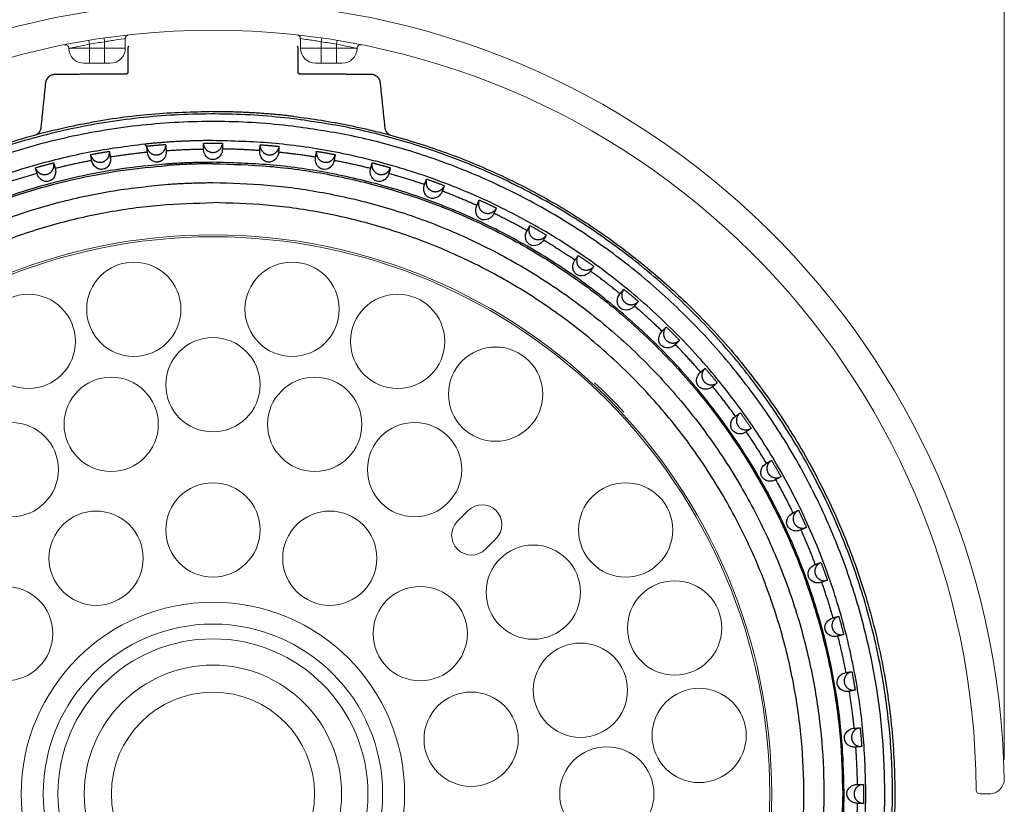
# Model space of a CAD drawing. Units: millimetres. Extents: x 5682 to 7457, y -4345 to -3161.
# Drawn here: x 6596 to 6649, y -3729 to -3687 of the extents above; entities that cross this region are included whole.
import ezdxf

# ---------------------------------------------------------------- set-up
doc = ezdxf.new("R2010")
doc.units = ezdxf.units.MM
doc.linetypes.add('CENTER', pattern=[2, 1.25, -0.25, 0.25, -0.25])
doc.layers.get('0').update_dxf_attribs({"lineweight": 18})
doc.layers.get('DEFPOINTS').update_dxf_attribs({"lineweight": 13})
doc.layers.add('1', color=1, linetype='CENTER', lineweight=9)
doc.layers.add('3', color=3, linetype='Continuous', lineweight=15)
doc.layers.add('MAKE2D VISIBLE LINES', color=7, linetype='Continuous')
doc.layers.add('MAKE2D VISIBLE LINES - TANGENT', color=7, linetype='Continuous')
doc.styles.add('돋음', font='txt')
doc.dimstyles.new('SAMSUNG THALES', dxfattribs={"dimtxt": 6.5, "dimasz": 6, "dimexe": 1, "dimexo": 1, "dimgap": 2.5, "dimtad": 1, "dimtoh": 1, "dimdec": 8, "dimzin": 9, "dimdsep": 46, "dimtxsty": '돋음', "dimcen": 0, "dimclrd": 6, "dimclre": 6, "dimclrt": 2, "dimadec": 8, "dimazin": 2, "dimtfac": 1, "dimtdec": 8, "dimtofl": 0, "dimtmove": 0, "dimatfit": 3, "dimfxl": 0, "dimtolj": 1, "dimtzin": 0, "dimlwd": 9, "dimlwe": 9, "dimarcsym": 0})

# ---------------------------------------------------------------- blocks, each defined once
blk = doc.blocks.new('*D13')
at = {"layer": '3', "color": 6, "lineweight": 9}
for p, q in [((23958.604, -3898.302), (23893.135, -3898.302)), ((23894.135, -3904.302), (23894.135, -3977.915)), ((23950.971, -3983.915), (23893.135, -3983.915))]:
    blk.add_line(p, q, dxfattribs=at)
at = {"layer": '3', "color": 6}
for points in [[(23893.135, -3904.302), (23895.135, -3904.302), (23894.135, -3898.302)], [(23893.135, -3977.915), (23895.135, -3977.915), (23894.135, -3983.915)]]:
    blk.add_solid(points, dxfattribs=at)
at = {"layer": 'DEFPOINTS', "color": 0}
for p in [(23959.604, -3898.302), (23894.135, -3983.915), (23951.971, -3983.915)]:
    blk.add_point(p, dxfattribs=at)
at = {"layer": '3', "color": 2, "insert": (23888.381, -3941.109), "char_height": 6.5, "attachment_point": 5, "rotation": 90, "style": '돋음'}
blk.add_mtext('\\A1;85.6', dxfattribs=at)
blk = doc.blocks.new('*D15')
at = {"layer": '3', "color": 6, "lineweight": 9}
for p, q in [((23918.361, -3943.943), (23918.361, -3871.32)), ((24002.346, -3943.943), (24002.346, -3871.32)), ((23924.361, -3872.32), (23996.346, -3872.32))]:
    blk.add_line(p, q, dxfattribs=at)
at = {"layer": '3', "color": 6}
for points in [[(23924.361, -3871.32), (23924.361, -3873.32), (23918.361, -3872.32)], [(23996.346, -3871.32), (23996.346, -3873.32), (24002.346, -3872.32)]]:
    blk.add_solid(points, dxfattribs=at)
at = {"layer": 'DEFPOINTS', "color": 0}
for p in [(24002.346, -3872.32), (23918.361, -3944.943), (24002.346, -3944.943)]:
    blk.add_point(p, dxfattribs=at)
at = {"layer": '3', "color": 2, "insert": (23960.354, -3866.565), "char_height": 6.5, "attachment_point": 5, "style": '돋음'}
blk.add_mtext('\\A1;84', dxfattribs=at)

msp = doc.modelspace()

# ---------------------------------------------------------------- linework, layer by layer
at = {"color": 7, "linetype": 'Continuous'}
for p, q in [((6600.789, -3688.316), (6600.76, -3688.118)), ((6612.289, -3688.316), (6612.318, -3688.118)), ((6601.889, -3688.653), (6598.985, -3688.653)), ((6599.989, -3688.439), (6599.957, -3688.242)), ((6599.989, -3688.439), (6599.989, -3689.453)), ((6600.789, -3688.316), (6600.789, -3689.453)), ((6601.889, -3688.15), (6601.889, -3688.653)), ((6611.189, -3688.15), (6611.189, -3688.653)), ((6611.189, -3688.653), (6614.093, -3688.653)), ((6612.289, -3688.316), (6612.289, -3689.453)), ((6613.089, -3688.439), (6613.122, -3688.242)), ((6613.089, -3689.453), (6613.089, -3688.439)), ((6601.089, -3689.453), (6599.689, -3689.453)), ((6611.989, -3689.453), (6613.389, -3689.453)), ((6647.731, -3728.204), (6647.239, -3728.204))]:
    msp.add_line(p, q, dxfattribs=at)
at = {"linetype": 'Continuous'}
for p, q in [((6619.514, -3713.744), (6620.079, -3713.178)), ((6621.564, -3714.663), (6620.999, -3715.229))]:
    msp.add_line(p, q, dxfattribs=at)
at = {"lineweight": 5}
msp.add_circle((6606.539, -3728.204), 29.546, dxfattribs=at)
at = {"lineweight": 15}
for radius in [10.17, 8.225]:
    msp.add_circle((6606.539, -3728.204), radius, dxfattribs=at)
for radius in [9.005, 6.829, 5.392]:
    msp.add_circle((6606.539, -3728.204), radius)
at = {"color": 7, "linetype": 'Continuous'}
for centre, radius, start, end in [((6606.539, -3728.204), 42, 1.1126, 178.8874), ((6606.539, -3728.204), 40.5, 0.2816, 179.7184), ((6602.089, -3688.15), 0.2, 96.3181, 179.9985), ((6610.989, -3688.15), 0.2, 0.002, 83.6877), ((6598.689, -3688.675), 0.2, 1.2732, 101.2527), ((6605.57, -3717.111), 29.21, 101.0156, 103.029), ((6606.539, -3728.204), 40.3, 98.2029, 99.3538), ((6605.688, -3717.073), 29.172, 99.2462, 99.6682), ((6601.089, -3688.653), 0.8, 270, 0), ((6611.989, -3688.653), 0.8, 180, 270), ((6607.423, -3716.874), 28.97, 80.3299, 81.0177), ((6606.539, -3728.204), 40.3, 80.6461, 81.797), ((6614.389, -3688.675), 0.2, 78.7473, 178.7268), ((6599.689, -3688.653), 0.8, 181.2771, 270), ((6613.389, -3688.653), 0.8, 270, 358.7226), ((6647.731, -3727.404), 0.8, 270, 1.1126), ((6647.239, -3728.004), 0.2, 180.2816, 270)]:
    msp.add_arc(centre, radius, start, end, dxfattribs=at)
at = {"linetype": 'Continuous'}
for centre, radius, start, end in [((6602.339, -3702.504), 2.5, 90, 270), ((6602.339, -3702.504), 2.5, 270, 90), ((6610.739, -3702.504), 2.5, 90, 270), ((6610.739, -3702.504), 2.5, 270, 90), ((6596.739, -3704.204), 2.5, 90, 270), ((6596.739, -3704.204), 2.5, 270, 90), ((6616.339, -3704.204), 2.5, 90, 270), ((6616.339, -3704.204), 2.5, 270, 90), ((6606.539, -3706.504), 2.5, 90, 270), ((6606.539, -3706.504), 2.5, 270, 90), ((6621.539, -3707.004), 2.5, 90, 270), ((6621.539, -3707.004), 2.5, 270, 90), ((6601.139, -3708.604), 2.5, 90, 270), ((6601.139, -3708.604), 2.5, 270, 90), ((6611.939, -3708.604), 2.5, 90, 270), ((6611.939, -3708.604), 2.5, 270, 90), ((6606.539, -3728.204), 29.757, 42.8755, 47.1245), ((6595.839, -3711.004), 2.5, 270, 90), ((6617.239, -3711.004), 2.5, 90, 270), ((6617.239, -3711.004), 2.5, 270, 90), ((6606.539, -3714.204), 2.5, 90, 270), ((6606.539, -3714.204), 2.5, 270, 90), ((6628.439, -3714.204), 2.5, 90, 270), ((6628.439, -3714.204), 2.5, 270, 90), ((6600.339, -3715.704), 2.5, 90, 270), ((6600.339, -3715.704), 2.5, 270, 90), ((6612.739, -3715.704), 2.5, 90, 270), ((6612.739, -3715.704), 2.5, 270, 90), ((6620.822, -3713.921), 1.05, 315, 135), ((6620.256, -3714.486), 1.05, 135, 315), ((6623.539, -3717.504), 2.5, 90, 270), ((6623.539, -3717.504), 2.5, 270, 90), ((6595.539, -3719.704), 2.5, 270, 90), ((6617.539, -3719.704), 2.5, 90, 270), ((6617.539, -3719.704), 2.5, 270, 90), ((6631.039, -3719.404), 2.5, 90, 270), ((6631.039, -3719.404), 2.5, 270, 90), ((6626.039, -3722.704), 2.5, 90, 270), ((6626.039, -3722.704), 2.5, 270, 90), ((6632.339, -3725.104), 2.5, 90, 270), ((6632.339, -3725.104), 2.5, 270, 90), ((6620.239, -3725.304), 2.5, 90, 270), ((6620.239, -3725.304), 2.5, 270, 90), ((6627.439, -3728.204), 2.5, 90, 270), ((6627.439, -3728.204), 2.5, 270, 90)]:
    msp.add_arc(centre, radius, start, end, dxfattribs=at)
at = {"color": 7, "linetype": 'Continuous'}
for points, knots in [([(6611.946, -3688.259), (6611.845, -3688.243), (6611.694, -3688.22), (6611.039, -3688.124), (6611.189, -3688.15)], [0, 0, 0, 0, 0.402234, 1, 1, 1, 1]), ([(6598.889, -3688.671), (6598.889, -3688.669), (6598.902, -3688.669), (6598.916, -3688.665), (6598.949, -3688.662), (6598.972, -3688.657), (6598.986, -3688.653)], [0, 0, 0, 0, 0.06504, 0.253389, 0.566228, 1, 1, 1, 1]), ([(6601.889, -3688.15), (6601.911, -3688.146), (6601.297, -3688.233), (6601.275, -3688.236), (6601.001, -3688.281)], [0, 0, 0, 0, 0.073331, 1, 1, 1, 1]), ([(6614.093, -3688.653), (6614.036, -3688.64), (6613.703, -3688.564), (6613.368, -3688.494), (6613.089, -3688.439)], [0, 0, 0, 0, 0.170027, 1, 1, 1, 1]), ([(6614.092, -3688.653), (6614.106, -3688.656), (6614.129, -3688.661), (6614.162, -3688.665), (6614.176, -3688.671), (6614.189, -3688.669), (6614.189, -3688.671)], [0, 0, 0, 0, 0.433237, 0.747002, 0.936142, 1, 1, 1, 1])]:
    msp.add_open_spline(points, degree=3, knots=knots, dxfattribs=at)
at = {"layer": '1', "color": 7, "linetype": 'Continuous'}
msp.add_circle((6606.539, -3728.204), 29.648, dxfattribs=at)
at = {"layer": 'MAKE2D VISIBLE LINES'}
for points, weights in [([(6602.071, -3688.559), (6602.017, -3688.59), (6602.017, -3688.652)], [1, 0.862866289091, 1]), ([(6611.062, -3688.652), (6611.061, -3688.59), (6611.007, -3688.559)], [1, 0.862876430363, 1]), ([(6601.917, -3690.036), (6600.036, -3690.039), (6598.155, -3690.047)], [1, 0.999999584236, 1]), ([(6614.923, -3690.047), (6613.042, -3690.039), (6611.162, -3690.036)], [1, 0.999999584252, 1]), ([(6615.427, -3690.499), (6615.378, -3690.047), (6614.923, -3690.047)], [1, 0.745100971962, 1]), ([(6597.651, -3690.499), (6597.528, -3691.686), (6597.404, -3692.872)], [1, 0.999999997996, 1]), ([(6615.674, -3692.872), (6615.551, -3691.686), (6615.427, -3690.499)], [1, 0.999999997996, 1]), ([(6597.404, -3692.872), (6597.38, -3693.13), (6597.156, -3693.257)], [1, 0.886195085775, 1]), ([(6615.923, -3693.257), (6615.701, -3693.127), (6615.674, -3692.872)], [1, 0.893400637692, 1]), ([(6602.92, -3693.745), (6571.891, -3697.004), (6571.891, -3728.204)], [1, 0.743121843635, 1]), ([(6606.539, -3693.556), (6604.724, -3693.556), (6602.92, -3693.745)], [1, 0.998631331653, 1]), ([(6604.029, -3693.776), (6603.53, -3693.812), (6603.033, -3693.863)], [1, 0.999895341918, 1]), ([(6606.039, -3693.688), (6606.289, -3693.684), (6606.539, -3693.684)], [1, 0.999973774261, 1]), ([(6606.039, -3694.002), (6606.039, -3693.845), (6606.039, -3693.688)], [1, 0.999999991144, 1]), ([(6641.187, -3728.204), (6641.187, -3693.556), (6606.539, -3693.556)], [1, 0.707106781187, 1]), ([(6606.539, -3693.684), (6606.789, -3693.684), (6607.039, -3693.688)], [1, 0.999973774261, 1]), ([(6607.039, -3693.688), (6607.039, -3693.845), (6607.039, -3694.002)], [1, 0.999999991144, 1]), ([(6609.022, -3694.089), (6609.035, -3693.932), (6609.049, -3693.776)], [1, 0.999999991144, 1]), ([(6609.049, -3693.776), (6609.548, -3693.812), (6610.045, -3693.863)], [1, 0.999895097502, 1]), ([(6610.045, -3693.863), (6610.032, -3694.019), (6610.018, -3694.176)], [1, 0.999999991144, 1]), ([(6600.053, -3694.299), (6600.544, -3694.205), (6601.038, -3694.125)], [1, 0.999895097502, 1]), ([(6600.108, -3694.609), (6600.08, -3694.454), (6600.053, -3694.299)], [1, 0.999999991144, 1]), ([(6601.038, -3694.125), (6601.065, -3694.28), (6601.092, -3694.435)], [1, 0.999999991144, 1]), ([(6603.06, -3694.176), (6602.072, -3694.277), (6601.092, -3694.435)], [1, 0.999579084127, 1]), ([(6604.056, -3694.089), (6605.046, -3694.017), (6606.039, -3694.002)], [1, 0.999579084127, 1]), ([(6609.022, -3694.089), (6608.032, -3694.017), (6607.039, -3694.002)], [1, 0.999579084127, 1]), ([(6611.986, -3694.435), (6611.006, -3694.277), (6610.018, -3694.176)], [1, 0.999579084127, 1]), ([(6611.986, -3694.435), (6612.013, -3694.28), (6612.04, -3694.125)], [1, 0.999999991144, 1]), ([(6612.04, -3694.125), (6612.534, -3694.205), (6613.025, -3694.299)], [1, 0.999895097502, 1]), ([(6613.025, -3694.299), (6612.998, -3694.454), (6612.97, -3694.609)], [1, 0.999999991144, 1]), ([(6597.123, -3694.993), (6597.604, -3694.857), (6598.089, -3694.735)], [1, 0.999895097501, 1]), ([(6598.089, -3694.735), (6598.129, -3694.886), (6598.17, -3695.038)], [1, 0.999999991144, 1]), ([(6600.108, -3694.609), (6599.133, -3694.795), (6598.17, -3695.038)], [1, 0.999579084127, 1]), ([(6603.773, -3694.647), (6603.695, -3694.687), (6603.607, -3694.695)], [1, 0.980570383827, 1]), ([(6606.539, -3694.709), (6605.261, -3694.709), (6603.986, -3694.806)], [1, 0.99927236493, 1]), ([(6640.034, -3728.204), (6640.034, -3694.709), (6606.539, -3694.709)], [1, 0.707106781187, 1]), ([(6614.908, -3695.038), (6613.945, -3694.795), (6612.97, -3694.609)], [1, 0.999579084127, 1]), ([(6614.908, -3695.038), (6614.949, -3694.886), (6614.989, -3694.735)], [1, 0.999999991144, 1]), ([(6614.989, -3694.735), (6615.474, -3694.857), (6615.955, -3694.993)], [1, 0.999895097503, 1]), ([(6597.204, -3695.297), (6596.249, -3695.568), (6595.311, -3695.894)], [1, 0.999579084127, 1]), ([(6597.204, -3695.297), (6597.163, -3695.145), (6597.123, -3694.993)], [1, 0.999999991144, 1]), ([(6615.955, -3694.993), (6615.915, -3695.145), (6615.874, -3695.297)], [1, 0.999999991144, 1]), ([(6617.767, -3695.894), (6616.829, -3695.568), (6615.874, -3695.297)], [1, 0.999579084127, 1]), ([(6617.767, -3695.894), (6617.82, -3695.746), (6617.874, -3695.598)], [1, 0.999999991144, 1]), ([(6617.874, -3695.598), (6618.347, -3695.763), (6618.814, -3695.94)], [1, 0.999895097502, 1]), ([(6618.814, -3695.94), (6618.76, -3696.088), (6618.706, -3696.236)], [1, 0.999999991144, 1]), ([(6620.54, -3696.995), (6619.634, -3696.589), (6618.706, -3696.236)], [1, 0.999579084127, 1]), ([(6620.54, -3696.995), (6620.606, -3696.853), (6620.673, -3696.71)], [1, 0.999999991144, 1]), ([(6620.673, -3696.71), (6621.129, -3696.915), (6621.579, -3697.133)], [1, 0.999895097504, 1]), ([(6621.579, -3697.133), (6621.513, -3697.275), (6621.446, -3697.418)], [1, 0.999999991144, 1]), ([(6623.207, -3698.334), (6622.34, -3697.851), (6621.446, -3697.418)], [1, 0.999579084127, 1]), ([(6623.207, -3698.334), (6623.285, -3698.198), (6623.364, -3698.062)], [1, 0.999999991144, 1]), ([(6623.364, -3698.062), (6623.8, -3698.306), (6624.23, -3698.562)], [1, 0.999895097502, 1]), ([(6624.23, -3698.562), (6624.151, -3698.698), (6624.073, -3698.834)], [1, 0.999999991144, 1]), ([(6625.747, -3699.901), (6624.925, -3699.343), (6624.073, -3698.834)], [1, 0.999579084127, 1]), ([(6625.747, -3699.901), (6625.837, -3699.772), (6625.927, -3699.643)], [1, 0.999999991144, 1]), ([(6625.927, -3699.643), (6626.341, -3699.924), (6626.746, -3700.217)], [1, 0.9998950975, 1]), ([(6626.746, -3700.217), (6626.656, -3700.345), (6626.566, -3700.474)], [1, 0.999999991144, 1]), ([(6628.14, -3701.682), (6627.37, -3701.055), (6626.566, -3700.474)], [1, 0.999579084127, 1]), ([(6628.14, -3701.682), (6628.241, -3701.562), (6628.342, -3701.442)], [1, 0.999999991144, 1]), ([(6628.342, -3701.442), (6628.73, -3701.757), (6629.108, -3702.084)], [1, 0.999895097502, 1]), ([(6629.108, -3702.084), (6629.007, -3702.205), (6628.906, -3702.325)], [1, 0.999999991144, 1]), ([(6630.369, -3703.666), (6629.657, -3702.974), (6628.906, -3702.325)], [1, 0.999579084127, 1]), ([(6630.369, -3703.666), (6630.481, -3703.555), (6630.592, -3703.444)], [1, 0.999999991144, 1]), ([(6630.592, -3703.444), (6630.95, -3703.792), (6631.299, -3704.151)], [1, 0.999895097502, 1]), ([(6631.299, -3704.151), (6631.188, -3704.262), (6631.077, -3704.373)], [1, 0.999999991144, 1]), ([(6632.417, -3705.836), (6631.768, -3705.085), (6631.077, -3704.373)], [1, 0.999579084127, 1]), ([(6632.417, -3705.836), (6632.538, -3705.735), (6632.658, -3705.634)], [1, 0.999999991144, 1]), ([(6632.658, -3705.634), (6632.985, -3706.013), (6633.301, -3706.4)], [1, 0.999895097502, 1]), ([(6633.301, -3706.4), (6633.181, -3706.501), (6633.06, -3706.602)], [1, 0.999999991144, 1]), ([(6634.268, -3708.177), (6633.687, -3707.372), (6633.06, -3706.602)], [1, 0.999579084127, 1]), ([(6634.268, -3708.177), (6634.397, -3708.087), (6634.526, -3707.997)], [1, 0.999999991144, 1]), ([(6634.526, -3707.997), (6634.819, -3708.402), (6635.099, -3708.816)], [1, 0.999895097503, 1]), ([(6635.099, -3708.816), (6634.971, -3708.906), (6634.842, -3708.996)], [1, 0.999999991144, 1]), ([(6635.908, -3710.67), (6635.399, -3709.817), (6634.842, -3708.996)], [1, 0.999579084127, 1]), ([(6635.908, -3710.67), (6636.044, -3710.591), (6636.18, -3710.513)], [1, 0.999999991144, 1]), ([(6636.18, -3710.513), (6636.437, -3710.942), (6636.68, -3711.379)], [1, 0.999895097501, 1]), ([(6636.68, -3711.379), (6636.544, -3711.457), (6636.408, -3711.536)], [1, 0.999999991144, 1]), ([(6637.325, -3713.296), (6636.892, -3712.403), (6636.408, -3711.536)], [1, 0.999579084127, 1]), ([(6637.325, -3713.296), (6637.467, -3713.23), (6637.61, -3713.163)], [1, 0.999999991144, 1]), ([(6637.61, -3713.163), (6637.827, -3713.614), (6638.032, -3714.07)], [1, 0.999895097501, 1]), ([(6638.032, -3714.07), (6637.89, -3714.136), (6637.747, -3714.203)], [1, 0.999999991144, 1]), ([(6638.507, -3716.036), (6638.154, -3715.108), (6637.747, -3714.203)], [1, 0.999579084127, 1]), ([(6638.507, -3716.036), (6638.654, -3715.982), (6638.802, -3715.929)], [1, 0.999999991144, 1]), ([(6638.802, -3715.929), (6638.98, -3716.396), (6639.144, -3716.868)], [1, 0.999895097501, 1]), ([(6639.144, -3716.868), (6638.996, -3716.922), (6638.849, -3716.976)], [1, 0.999999991144, 1]), ([(6639.446, -3718.869), (6639.175, -3717.914), (6638.849, -3716.976)], [1, 0.999579084127, 1]), ([(6639.446, -3718.869), (6639.597, -3718.828), (6639.749, -3718.787)], [1, 0.999999991144, 1]), ([(6639.749, -3718.787), (6639.886, -3719.268), (6640.008, -3719.753)], [1, 0.999895097523, 1]), ([(6640.008, -3719.753), (6639.856, -3719.794), (6639.704, -3719.835)], [1, 0.999999991144, 1]), ([(6640.134, -3721.772), (6639.947, -3720.797), (6639.704, -3719.835)], [1, 0.999579084127, 1]), ([(6640.134, -3721.772), (6640.289, -3721.745), (6640.444, -3721.718)], [1, 0.999999991144, 1]), ([(6640.444, -3721.718), (6640.537, -3722.209), (6640.617, -3722.702)], [1, 0.999895097487, 1]), ([(6640.617, -3722.702), (6640.462, -3722.73), (6640.308, -3722.757)], [1, 0.999999991144, 1]), ([(6640.567, -3724.725), (6640.466, -3723.737), (6640.308, -3722.757)], [1, 0.999579084127, 1]), ([(6640.567, -3724.725), (6640.723, -3724.711), (6640.88, -3724.697)], [1, 0.999999991144, 1]), ([(6640.88, -3724.697), (6640.931, -3725.195), (6640.967, -3725.693)], [1, 0.999895097495, 1]), ([(6640.967, -3725.693), (6640.81, -3725.707), (6640.654, -3725.721)], [1, 0.999999991144, 1]), ([(6640.74, -3727.704), (6640.726, -3726.711), (6640.654, -3725.721)], [1, 0.999579084127, 1]), ([(6640.74, -3727.704), (6640.898, -3727.704), (6641.055, -3727.704)], [1, 0.999999991144, 1]), ([(6641.055, -3727.704), (6641.058, -3727.954), (6641.058, -3728.204)], [1, 0.999973774261, 1]), ([(6641.058, -3728.204), (6641.058, -3728.454), (6641.055, -3728.704)], [1, 0.999973774268, 1]), ([(6640.654, -3730.686), (6640.726, -3729.696), (6640.74, -3728.704)], [1, 0.999579084127, 1]), ([(6641.055, -3728.704), (6640.898, -3728.704), (6640.74, -3728.704)], [1, 0.999999991144, 1])]:
    msp.add_rational_spline(points, weights, degree=2, dxfattribs=at)
for points in [[(6602.017, -3688.652), (6602.017, -3689.295), (6602.017, -3689.937)], [(6611.062, -3689.937), (6611.062, -3689.295), (6611.062, -3688.652)], [(6603.036, -3693.902), (6603.034, -3693.882), (6603.033, -3693.863)], [(6604.029, -3693.776), (6604.043, -3693.932), (6604.056, -3694.089)], [(6603.06, -3694.176), (6603.048, -3694.039), (6603.036, -3693.902)]]:
    msp.add_open_spline(points, degree=2, dxfattribs=at)
for points, knots in [([(6598.155, -3690.047), (6598.089, -3690.056), (6597.991, -3690.068), (6597.883, -3690.125), (6597.739, -3690.232), (6597.664, -3690.375), (6597.651, -3690.499)], [0, 0, 0, 0, 0.2044158, 0.2852421, 0.3666466, 0.740584, 0.740584, 0.740584, 0.740584]), ([(6603.607, -3694.695), (6603.574, -3694.698), (6603.507, -3694.696), (6603.375, -3694.663), (6603.165, -3694.525), (6603.07, -3694.32), (6603.06, -3694.176)], [0, 0, 0, 0, 0.1003856, 0.1993983, 0.4059151, 0.8373701, 0.8373701, 0.8373701, 0.8373701]), ([(6604.056, -3694.089), (6604.064, -3694.184), (6604.052, -3694.281), (6603.973, -3694.475), (6603.92, -3694.571), (6603.773, -3694.647)], [0, 0, 0, 0, 0.498631, 0.498631, 1, 1, 1, 1]), ([(6606.539, -3694.567), (6606.506, -3694.567), (6606.44, -3694.559), (6606.311, -3694.515), (6606.113, -3694.359), (6606.036, -3694.146), (6606.039, -3694.002)], [0, 0, 0, 0, 0.0983452, 0.199491, 0.4059862, 0.837328, 0.837328, 0.837328, 0.837328]), ([(6607.039, -3694.002), (6607.038, -3694.04), (6607.035, -3694.113), (6606.996, -3694.251), (6606.875, -3694.464), (6606.676, -3694.568), (6606.539, -3694.567)], [0, 0, 0, 0, 0.1140382, 0.2165595, 0.4316628, 0.8374838, 0.8374838, 0.8374838, 0.8374838]), ([(6609.471, -3694.695), (6609.437, -3694.692), (6609.372, -3694.679), (6609.248, -3694.623), (6609.064, -3694.451), (6609.006, -3694.232), (6609.022, -3694.089)], [0, 0, 0, 0, 0.1003856, 0.1993983, 0.4059151, 0.8373701, 0.8373701, 0.8373701, 0.8373701]), ([(6610.018, -3694.176), (6610.014, -3694.213), (6610.005, -3694.286), (6609.953, -3694.421), (6609.814, -3694.622), (6609.607, -3694.708), (6609.471, -3694.695)], [0, 0, 0, 0, 0.1140382, 0.2165595, 0.4316628, 0.8374838, 0.8374838, 0.8374838, 0.8374838]), ([(6600.698, -3695.078), (6600.665, -3695.084), (6600.598, -3695.088), (6600.464, -3695.066), (6600.243, -3694.948), (6600.13, -3694.751), (6600.108, -3694.609)], [0, 0, 0, 0, 0.1003856, 0.1993983, 0.4059151, 0.8373701, 0.8373701, 0.8373701, 0.8373701]), ([(6601.092, -3694.435), (6601.098, -3694.472), (6601.108, -3694.545), (6601.093, -3694.688), (6601.011, -3694.919), (6600.833, -3695.055), (6600.698, -3695.078)], [0, 0, 0, 0, 0.1140382, 0.2165595, 0.4316628, 0.8374838, 0.8374838, 0.8374838, 0.8374838]), ([(6612.38, -3695.078), (6612.347, -3695.072), (6612.283, -3695.053), (6612.164, -3694.987), (6611.997, -3694.8), (6611.958, -3694.576), (6611.986, -3694.435)], [0, 0, 0, 0, 0.1003856, 0.1993983, 0.4059151, 0.8373701, 0.8373701, 0.8373701, 0.8373701]), ([(6612.97, -3694.609), (6612.963, -3694.645), (6612.948, -3694.717), (6612.885, -3694.847), (6612.728, -3695.035), (6612.514, -3695.103), (6612.38, -3695.078)], [0, 0, 0, 0, 0.1140382, 0.2165595, 0.4316628, 0.8374838, 0.8374838, 0.8374838, 0.8374838]), ([(6597.833, -3695.713), (6597.801, -3695.722), (6597.735, -3695.731), (6597.599, -3695.722), (6597.368, -3695.623), (6597.238, -3695.437), (6597.204, -3695.297)], [0, 0, 0, 0, 0.1003856, 0.1993983, 0.4059151, 0.8373701, 0.8373701, 0.8373701, 0.8373701]), ([(6598.17, -3695.038), (6598.179, -3695.075), (6598.195, -3695.146), (6598.193, -3695.29), (6598.131, -3695.527), (6597.965, -3695.679), (6597.833, -3695.713)], [0, 0, 0, 0, 0.1140382, 0.2165595, 0.4316628, 0.8374838, 0.8374838, 0.8374838, 0.8374838]), ([(6615.245, -3695.713), (6615.212, -3695.704), (6615.15, -3695.68), (6615.038, -3695.603), (6614.887, -3695.402), (6614.868, -3695.177), (6614.908, -3695.038)], [0, 0, 0, 0, 0.1003856, 0.1993983, 0.4059151, 0.8373701, 0.8373701, 0.8373701, 0.8373701]), ([(6615.874, -3695.297), (6615.863, -3695.333), (6615.842, -3695.403), (6615.768, -3695.527), (6615.595, -3695.701), (6615.376, -3695.749), (6615.245, -3695.713)], [0, 0, 0, 0, 0.1140382, 0.2165595, 0.4316628, 0.8374838, 0.8374838, 0.8374838, 0.8374838]), ([(6618.043, -3696.595), (6618.012, -3696.584), (6617.952, -3696.554), (6617.847, -3696.468), (6617.714, -3696.255), (6617.714, -3696.028), (6617.767, -3695.894)], [0, 0, 0, 0, 0.1003856, 0.1993983, 0.4059151, 0.8373701, 0.8373701, 0.8373701, 0.8373701]), ([(6618.706, -3696.236), (6618.693, -3696.271), (6618.665, -3696.339), (6618.581, -3696.455), (6618.394, -3696.614), (6618.171, -3696.643), (6618.043, -3696.595)], [0, 0, 0, 0, 0.1140382, 0.2165595, 0.4316628, 0.8374838, 0.8374838, 0.8374838, 0.8374838]), ([(6620.754, -3697.718), (6620.724, -3697.704), (6620.667, -3697.669), (6620.57, -3697.574), (6620.456, -3697.35), (6620.476, -3697.125), (6620.54, -3696.995)], [0, 0, 0, 0, 0.1003856, 0.1993983, 0.4059151, 0.8373701, 0.8373701, 0.8373701, 0.8373701]), ([(6621.446, -3697.418), (6621.429, -3697.451), (6621.396, -3697.517), (6621.302, -3697.626), (6621.102, -3697.767), (6620.878, -3697.777), (6620.754, -3697.718)], [0, 0, 0, 0, 0.1140382, 0.2165595, 0.4316628, 0.8374838, 0.8374838, 0.8374838, 0.8374838]), ([(6623.357, -3699.073), (6623.328, -3699.057), (6623.275, -3699.017), (6623.186, -3698.914), (6623.092, -3698.681), (6623.132, -3698.458), (6623.207, -3698.334)], [0, 0, 0, 0, 0.1003856, 0.1993983, 0.4059151, 0.8373701, 0.8373701, 0.8373701, 0.8373701]), ([(6624.073, -3698.834), (6624.053, -3698.866), (6624.014, -3698.929), (6623.911, -3699.029), (6623.699, -3699.152), (6623.475, -3699.142), (6623.357, -3699.073)], [0, 0, 0, 0, 0.1140382, 0.2165595, 0.4316628, 0.8374838, 0.8374838, 0.8374838, 0.8374838]), ([(6625.832, -3700.65), (6625.805, -3700.631), (6625.756, -3700.588), (6625.678, -3700.481), (6625.601, -3700.241), (6625.663, -3700.02), (6625.747, -3699.901)], [0, 0, 0, 0, 0.0982949, 0.1952853, 0.3964522, 0.8365209, 0.8365209, 0.8365209, 0.8365209]), ([(6626.566, -3700.474), (6626.544, -3700.505), (6626.497, -3700.562), (6626.383, -3700.654), (6626.162, -3700.76), (6625.941, -3700.727), (6625.832, -3700.65)], [0, 0, 0, 0, 0.11417, 0.2170194, 0.4401182, 0.8364552, 0.8364552, 0.8364552, 0.8364552]), ([(6628.16, -3702.436), (6628.135, -3702.415), (6628.089, -3702.366), (6628.019, -3702.249), (6627.967, -3702.004), (6628.045, -3701.791), (6628.14, -3701.682)], [0, 0, 0, 0, 0.1003856, 0.1993983, 0.4059151, 0.8373701, 0.8373701, 0.8373701, 0.8373701]), ([(6628.906, -3702.325), (6628.881, -3702.353), (6628.832, -3702.408), (6628.713, -3702.489), (6628.483, -3702.574), (6628.264, -3702.525), (6628.16, -3702.436)], [0, 0, 0, 0, 0.1140382, 0.2165595, 0.4316628, 0.8374838, 0.8374838, 0.8374838, 0.8374838]), ([(6630.324, -3704.419), (6630.3, -3704.395), (6630.259, -3704.343), (6630.199, -3704.22), (6630.169, -3703.971), (6630.265, -3703.766), (6630.369, -3703.666)], [0, 0, 0, 0, 0.1003856, 0.1993983, 0.4059151, 0.8373701, 0.8373701, 0.8373701, 0.8373701]), ([(6631.077, -3704.373), (6631.049, -3704.399), (6630.995, -3704.449), (6630.87, -3704.519), (6630.633, -3704.584), (6630.42, -3704.516), (6630.324, -3704.419)], [0, 0, 0, 0, 0.1140382, 0.2165595, 0.4316628, 0.8374838, 0.8374838, 0.8374838, 0.8374838]), ([(6632.306, -3706.582), (6632.285, -3706.557), (6632.248, -3706.501), (6632.199, -3706.374), (6632.191, -3706.123), (6632.305, -3705.927), (6632.417, -3705.836)], [0, 0, 0, 0, 0.1003856, 0.1993983, 0.4059151, 0.8373701, 0.8373701, 0.8373701, 0.8373701]), ([(6633.06, -3706.602), (6633.031, -3706.626), (6632.973, -3706.671), (6632.842, -3706.73), (6632.6, -3706.773), (6632.393, -3706.688), (6632.306, -3706.582)], [0, 0, 0, 0, 0.1140382, 0.2165595, 0.4316628, 0.8374838, 0.8374838, 0.8374838, 0.8374838]), ([(6634.093, -3708.91), (6634.073, -3708.883), (6634.042, -3708.824), (6634.004, -3708.693), (6634.018, -3708.442), (6634.148, -3708.257), (6634.268, -3708.177)], [0, 0, 0, 0, 0.1003856, 0.1993983, 0.4059151, 0.8373701, 0.8373701, 0.8373701, 0.8373701]), ([(6634.842, -3708.996), (6634.81, -3709.017), (6634.749, -3709.057), (6634.613, -3709.104), (6634.369, -3709.126), (6634.17, -3709.023), (6634.093, -3708.91)], [0, 0, 0, 0, 0.1140382, 0.2165595, 0.4316628, 0.8374838, 0.8374838, 0.8374838, 0.8374838]), ([(6635.669, -3711.385), (6635.652, -3711.356), (6635.626, -3711.295), (6635.6, -3711.161), (6635.636, -3710.913), (6635.782, -3710.739), (6635.908, -3710.67)], [0, 0, 0, 0, 0.1003856, 0.1993983, 0.4059151, 0.8373701, 0.8373701, 0.8373701, 0.8373701]), ([(6636.408, -3711.536), (6636.375, -3711.554), (6636.31, -3711.588), (6636.171, -3711.623), (6635.926, -3711.625), (6635.737, -3711.504), (6635.669, -3711.385)], [0, 0, 0, 0, 0.1140382, 0.2165595, 0.4316628, 0.8374838, 0.8374838, 0.8374838, 0.8374838]), ([(6637.024, -3713.988), (6637.01, -3713.958), (6636.989, -3713.894), (6636.975, -3713.759), (6637.032, -3713.514), (6637.193, -3713.354), (6637.325, -3713.296)], [0, 0, 0, 0, 0.1003856, 0.1993983, 0.4059151, 0.8373701, 0.8373701, 0.8373701, 0.8373701]), ([(6637.747, -3714.203), (6637.713, -3714.217), (6637.645, -3714.246), (6637.503, -3714.269), (6637.259, -3714.249), (6637.081, -3714.112), (6637.024, -3713.988)], [0, 0, 0, 0, 0.1140382, 0.2165595, 0.4316628, 0.8374838, 0.8374838, 0.8374838, 0.8374838]), ([(6638.147, -3716.699), (6638.136, -3716.668), (6638.12, -3716.603), (6638.118, -3716.466), (6638.196, -3716.228), (6638.37, -3716.082), (6638.507, -3716.036)], [0, 0, 0, 0, 0.1003856, 0.1993983, 0.4059151, 0.8373701, 0.8373701, 0.8373701, 0.8373701]), ([(6638.849, -3716.976), (6638.813, -3716.988), (6638.743, -3717.01), (6638.6, -3717.021), (6638.358, -3716.979), (6638.193, -3716.828), (6638.147, -3716.699)], [0, 0, 0, 0, 0.1140382, 0.2165595, 0.4316628, 0.8374838, 0.8374838, 0.8374838, 0.8374838]), ([(6639.029, -3719.498), (6639.021, -3719.465), (6639.011, -3719.399), (6639.021, -3719.263), (6639.12, -3719.033), (6639.306, -3718.903), (6639.446, -3718.869)], [0, 0, 0, 0, 0.1003856, 0.1993983, 0.4059151, 0.8373701, 0.8373701, 0.8373701, 0.8373701]), ([(6639.704, -3719.835), (6639.668, -3719.843), (6639.596, -3719.86), (6639.452, -3719.858), (6639.215, -3719.795), (6639.064, -3719.63), (6639.029, -3719.498)], [0, 0, 0, 0, 0.1140382, 0.2165595, 0.4316628, 0.8374838, 0.8374838, 0.8374838, 0.8374838]), ([(6639.665, -3722.363), (6639.659, -3722.33), (6639.655, -3722.263), (6639.677, -3722.128), (6639.795, -3721.907), (6639.991, -3721.794), (6640.134, -3721.772)], [0, 0, 0, 0, 0.1003856, 0.1993983, 0.4059151, 0.8373701, 0.8373701, 0.8373701, 0.8373701]), ([(6640.308, -3722.757), (6640.27, -3722.762), (6640.198, -3722.773), (6640.055, -3722.758), (6639.824, -3722.675), (6639.687, -3722.497), (6639.665, -3722.363)], [0, 0, 0, 0, 0.1140382, 0.2165595, 0.4316628, 0.8374838, 0.8374838, 0.8374838, 0.8374838]), ([(6640.048, -3725.272), (6640.045, -3725.239), (6640.047, -3725.172), (6640.08, -3725.04), (6640.217, -3724.83), (6640.423, -3724.734), (6640.567, -3724.725)], [0, 0, 0, 0, 0.1003856, 0.1993983, 0.4059151, 0.8373701, 0.8373701, 0.8373701, 0.8373701]), ([(6640.654, -3725.721), (6640.616, -3725.723), (6640.543, -3725.727), (6640.402, -3725.7), (6640.179, -3725.597), (6640.059, -3725.408), (6640.048, -3725.272)], [0, 0, 0, 0, 0.1140382, 0.2165595, 0.4316628, 0.8374838, 0.8374838, 0.8374838, 0.8374838]), ([(6640.176, -3728.204), (6640.176, -3728.17), (6640.183, -3728.104), (6640.228, -3727.975), (6640.383, -3727.778), (6640.596, -3727.7), (6640.74, -3727.704)], [0, 0, 0, 0, 0.1003856, 0.1993983, 0.4059151, 0.8373701, 0.8373701, 0.8373701, 0.8373701]), ([(6640.74, -3728.704), (6640.703, -3728.702), (6640.629, -3728.7), (6640.491, -3728.661), (6640.278, -3728.539), (6640.175, -3728.34), (6640.176, -3728.204)], [0, 0, 0, 0, 0.1140382, 0.2165595, 0.4316628, 0.8374838, 0.8374838, 0.8374838, 0.8374838])]:
    msp.add_open_spline(points, degree=3, knots=knots, dxfattribs=at)
for points, weights, knots in [([(6602.017, -3689.937), (6602.017, -3689.979), (6601.988, -3690.008), (6601.958, -3690.037), (6601.917, -3690.036)], [1, 0.919177747978, 1, 0.919177747978, 1], [0, 0, 0, 0.0784853, 0.0784853, 0.1569705, 0.1569705, 0.1569705]), ([(6611.162, -3690.036), (6611.12, -3690.037), (6611.09, -3690.008), (6611.061, -3689.979), (6611.062, -3689.937)], [1, 0.91900207541, 1, 0.91900207541, 1], [0, 0, 0, 0.0785051, 0.0785051, 0.1570101, 0.1570101, 0.1570101]), ([(6606.539, -3692.019), (6570.355, -3692.019), (6570.355, -3728.204), (6570.355, -3764.388), (6606.539, -3764.388)], [1, 0.707106866568, 1, 0.707106866568, 1], [0, 0, 0, 56.837935, 56.837935, 113.67587, 113.67587, 113.67587]), ([(6610.84, -3692.276), (6623.272, -3693.764), (6632.125, -3702.617), (6642.723, -3713.216), (6642.723, -3728.204), (6642.723, -3743.192), (6632.125, -3753.79), (6621.527, -3764.388), (6606.539, -3764.388)], [1, 0.94502256978, 1, 0.923879509407, 1, 0.923879509407, 1, 0.923879509407, 1], [0, 0, 0, 24.108254, 24.108254, 52.52723, 52.52723, 80.946206, 80.946206, 109.365183, 109.365183, 109.365183]), ([(6603.049, -3693.952), (6603.163, -3694.349), (6603.574, -3694.313), (6603.986, -3694.277), (6604.028, -3693.867)], [1, 0.770882970123, 1, 0.770882970123, 1], [0, 0, 0, 0.690464, 0.690464, 1.380929, 1.380929, 1.380929]), ([(6606.048, -3693.778), (6606.125, -3694.184), (6606.539, -3694.184), (6606.953, -3694.184), (6607.03, -3693.778)], [1, 0.770350178544, 1, 0.770350178544, 1], [0, 0, 0, 0.691299, 0.691299, 1.382599, 1.382599, 1.382599]), ([(6609.05, -3693.866), (6609.092, -3694.277), (6609.504, -3694.313), (6609.916, -3694.35), (6610.029, -3693.951)], [1, 0.770350178544, 1, 0.770350178544, 1], [0, 0, 0, 0.691299, 0.691299, 1.382599, 1.382599, 1.382599]), ([(6600.077, -3694.386), (6600.224, -3694.773), (6600.632, -3694.701), (6601.039, -3694.629), (6601.045, -3694.215)], [1, 0.770350178556, 1, 0.770350178548, 1], [0, 0, 0, 0.691299, 0.691299, 1.382599, 1.382599, 1.382599]), ([(6612.033, -3694.215), (6612.039, -3694.629), (6612.446, -3694.701), (6612.854, -3694.773), (6613.001, -3694.386)], [1, 0.770350178536, 1, 0.770350178541, 1], [0, 0, 0, 0.691299, 0.691299, 1.382599, 1.382599, 1.382599]), ([(6603.986, -3694.806), (6582.128, -3696.477), (6574.911, -3717.176), (6567.694, -3737.876), (6583.775, -3752.774), (6599.856, -3767.673), (6619.945, -3758.899), (6640.034, -3750.125), (6640.034, -3728.204)], [1, 0.836730509838, 1, 0.836730509838, 1, 0.836730509838, 1, 0.836730509838, 1], [0, 0, 0, 38.821445, 38.821445, 77.64289, 77.64289, 116.464334, 116.464334, 155.285779, 155.285779, 155.285779]), ([(6597.154, -3695.078), (6597.334, -3695.45), (6597.734, -3695.343), (6598.134, -3695.236), (6598.103, -3694.823)], [1, 0.770350178582, 1, 0.770350178565, 1], [0, 0, 0, 0.691299, 0.691299, 1.382599, 1.382599, 1.382599]), ([(6614.975, -3694.823), (6614.944, -3695.236), (6615.344, -3695.343), (6615.744, -3695.45), (6615.924, -3695.078)], [1, 0.770350178499, 1, 0.77035017856, 1], [0, 0, 0, 0.691299, 0.691299, 1.382599, 1.382599, 1.382599]), ([(6617.852, -3695.686), (6617.786, -3696.094), (6618.174, -3696.236), (6618.563, -3696.377), (6618.775, -3696.022)], [1, 0.770350178525, 1, 0.770350178548, 1], [0, 0, 0, 0.691299, 0.691299, 1.382599, 1.382599, 1.382599]), ([(6606.539, -3759.56), (6575.183, -3759.56), (6575.183, -3728.204), (6575.183, -3696.848), (6606.539, -3696.848)], [1, 0.707106781807, 1, 0.707106781807, 1], [0, 0, 0, 49.25389, 49.25389, 98.507779, 98.507779, 98.507779]), ([(6606.539, -3759.56), (6637.895, -3759.56), (6637.895, -3728.204), (6637.895, -3696.848), (6606.539, -3696.848)], [1, 0.707106784912, 1, 0.707106784912, 1], [0, 0, 0, 49.25389, 49.25389, 98.507779, 98.507779, 98.507779]), ([(6620.643, -3696.795), (6620.541, -3697.197), (6620.916, -3697.371), (6621.291, -3697.546), (6621.533, -3697.211)], [1, 0.7703501784, 1, 0.770350178592, 1], [0, 0, 0, 0.691299, 0.691299, 1.382599, 1.382599, 1.382599]), ([(6623.327, -3698.144), (6623.19, -3698.535), (6623.549, -3698.742), (6623.907, -3698.949), (6624.177, -3698.635)], [1, 0.770350178568, 1, 0.770350178557, 1], [0, 0, 0, 0.691299, 0.691299, 1.382599, 1.382599, 1.382599]), ([(6625.883, -3699.722), (6625.713, -3700.099), (6626.052, -3700.336), (6626.391, -3700.574), (6626.687, -3700.285)], [1, 0.770350178674, 1, 0.770350178614, 1], [0, 0, 0, 0.691299, 0.691299, 1.382599, 1.382599, 1.382599]), ([(6628.291, -3701.516), (6628.089, -3701.877), (6628.406, -3702.143), (6628.723, -3702.409), (6629.044, -3702.147)], [1, 0.770350178527, 1, 0.770350178544, 1], [0, 0, 0, 0.691299, 0.691299, 1.382599, 1.382599, 1.382599]), ([(6630.535, -3703.513), (6630.302, -3703.856), (6630.595, -3704.148), (6630.887, -3704.441), (6631.229, -3704.208)], [1, 0.770350178573, 1, 0.770350178559, 1], [0, 0, 0, 0.691299, 0.691299, 1.382599, 1.382599, 1.382599]), ([(6632.595, -3705.699), (6632.334, -3706.019), (6632.6, -3706.336), (6632.865, -3706.653), (6633.227, -3706.451)], [1, 0.770350178562, 1, 0.770350178552, 1], [0, 0, 0, 0.691299, 0.691299, 1.382599, 1.382599, 1.382599]), ([(6634.457, -3708.055), (6634.169, -3708.352), (6634.406, -3708.691), (6634.644, -3709.03), (6635.021, -3708.86)], [1, 0.770350178476, 1, 0.770350178564, 1], [0, 0, 0, 0.691299, 0.691299, 1.382599, 1.382599, 1.382599]), ([(6636.107, -3710.565), (6635.794, -3710.835), (6636.001, -3711.194), (6636.208, -3711.552), (6636.598, -3711.416)], [1, 0.770350178604, 1, 0.770350178576, 1], [0, 0, 0, 0.691299, 0.691299, 1.382599, 1.382599, 1.382599]), ([(6637.532, -3713.209), (6637.196, -3713.451), (6637.371, -3713.826), (6637.546, -3714.201), (6637.947, -3714.1)], [1, 0.770350178581, 1, 0.770350178562, 1], [0, 0, 0, 0.691299, 0.691299, 1.382599, 1.382599, 1.382599]), ([(6638.721, -3715.968), (6638.365, -3716.179), (6638.507, -3716.568), (6638.648, -3716.957), (6639.057, -3716.891)], [1, 0.770350178601, 1, 0.770350178575, 1], [0, 0, 0, 0.691299, 0.691299, 1.382599, 1.382599, 1.382599]), ([(6639.665, -3718.819), (6639.292, -3718.999), (6639.399, -3719.399), (6639.506, -3719.798), (6639.919, -3719.768)], [1, 0.77035017726, 1, 0.770350179025, 1], [0, 0, 0, 0.691299, 0.691299, 1.382599, 1.382599, 1.382599]), ([(6640.357, -3721.742), (6639.97, -3721.889), (6640.042, -3722.296), (6640.114, -3722.704), (6640.527, -3722.709)], [1, 0.770350179458, 1, 0.770350179057, 1], [0, 0, 0, 0.691299, 0.691299, 1.382599, 1.382599, 1.382599]), ([(6640.791, -3724.714), (6640.393, -3724.826), (6640.429, -3725.239), (6640.465, -3725.651), (6640.877, -3725.692)], [1, 0.770350178953, 1, 0.770350178781, 1], [0, 0, 0, 0.691299, 0.691299, 1.382599, 1.382599, 1.382599]), ([(6640.965, -3727.712), (6640.559, -3727.79), (6640.559, -3728.204), (6640.559, -3728.617), (6640.965, -3728.695)], [1, 0.77035017828, 1, 0.770350178644, 1], [0, 0, 0, 0.691299, 0.691299, 1.382599, 1.382599, 1.382599]), ([(6576.533, -3745.527), (6589.826, -3768.552), (6615.507, -3761.671), (6641.187, -3754.79), (6641.187, -3728.204)], [1, 0.793353340291, 1, 0.793353340291, 1], [0, 0, 0, 45.353793, 45.353793, 90.707586, 90.707586, 90.707586])]:
    msp.add_rational_spline(points, weights, degree=2, knots=knots, dxfattribs=at)
at = {"layer": 'MAKE2D VISIBLE LINES - TANGENT'}
for points, weights, knots in [([(6610.807, -3692.398), (6594.836, -3690.495), (6582.749, -3701.107), (6570.662, -3711.718), (6570.483, -3727.802), (6570.303, -3743.885), (6582.151, -3754.764), (6593.998, -3765.642), (6610.008, -3764.095)], [1, 0.913263598567, 1, 0.913263598567, 1, 0.913263598567, 1, 0.913263598567, 1], [0, 0, 0, 30.258329, 30.258329, 60.516658, 60.516658, 90.774987, 90.774987, 121.033316, 121.033316, 121.033316]), ([(6610.76, -3692.793), (6594.049, -3690.802), (6581.889, -3702.434), (6569.728, -3714.067), (6570.976, -3730.849)], [1, 0.904359512926, 1, 0.904359512926, 1], [0, 0, 0, 31.447128, 31.447128, 62.894255, 62.894255, 62.894255]), ([(6610.008, -3764.095), (6642.235, -3760.98), (6642.595, -3728.605), (6642.956, -3696.23), (6610.807, -3692.398)], [1, 0.744070776062, 1, 0.744070776062, 1], [0, 0, 0, 52.764813, 52.764813, 105.529626, 105.529626, 105.529626]), ([(6639.955, -3728.204), (6639.955, -3750.091), (6619.891, -3758.836), (6599.826, -3767.582), (6583.792, -3752.683), (6567.759, -3737.784), (6575.01, -3717.132), (6582.262, -3696.481), (6604.09, -3694.877)], [1, 0.836528140293, 1, 0.836528140293, 1, 0.836528140293, 1, 0.836528140293, 1], [0, 0, 0, 38.754735, 38.754735, 77.509469, 77.509469, 116.264204, 116.264204, 155.018939, 155.018939, 155.018939]), ([(6606.539, -3695.786), (6638.367, -3695.786), (6638.951, -3727.609), (6639.534, -3759.432), (6607.728, -3760.599), (6575.921, -3761.766), (6574.171, -3729.986), (6572.421, -3698.206), (6604.163, -3695.873)], [1, 0.713559824035, 1, 0.713559824035, 1, 0.713559824035, 1, 0.713559824035, 1], [0, 0, 0, 50.326615, 50.326615, 100.653231, 100.653231, 150.979846, 150.979846, 201.306461, 201.306461, 201.306461])]:
    msp.add_rational_spline(points, weights, degree=2, knots=knots, dxfattribs=at)
for points, weights in [([(6610.839, -3692.279), (6608.697, -3692.023), (6606.539, -3692.023)], [1, 0.998226444636, 1]), ([(6642.2, -3728.204), (6642.2, -3696.541), (6610.76, -3692.793)], [1, 0.747781704868, 1]), ([(6602.92, -3693.745), (6602.976, -3693.825), (6603.036, -3693.902)], [1, 0.999782326325, 1]), ([(6606.539, -3694.787), (6605.313, -3694.787), (6604.09, -3694.877)], [1, 0.999327637585, 1]), ([(6606.539, -3694.787), (6639.955, -3694.787), (6639.955, -3728.204)], [1, 0.707106781186, 1]), ([(6604.163, -3695.873), (6605.35, -3695.786), (6606.539, -3695.786)], [1, 0.999327637585, 1]), ([(6609.969, -3763.699), (6642.2, -3760.584), (6642.2, -3728.204)], [1, 0.740336748, 1])]:
    msp.add_rational_spline(points, weights, degree=2, dxfattribs=at)

# ---------------------------------------------------------------- dimensions: what is measured, and where the dimension line sits
at = {"layer": '3', "color": 1}
dim = msp.add_linear_dim(base=(6648.531, -3654.764), p1=(6564.547, -3727.388), p2=(6648.531, -3727.388), dimstyle='SAMSUNG THALES', override={"dimdec": 1}, dxfattribs=at)
dim.commit()
dim.dimension.update_dxf_attribs({"geometry": '*D15', "text_midpoint": (6606.539, -3649.01), "insert": (-17353.815, 217.555)})
dim = msp.add_linear_dim(base=(6540.32, -3766.36), p1=(6605.789, -3680.747), p2=(6598.157, -3766.36), angle=90, dimstyle='SAMSUNG THALES', override={"dimdec": 1}, dxfattribs=at)
dim.commit()
dim.dimension.update_dxf_attribs({"geometry": '*D13', "text_midpoint": (6534.566, -3723.553), "insert": (-17353.815, 217.555)})

doc.saveas('drawing.dxf')
